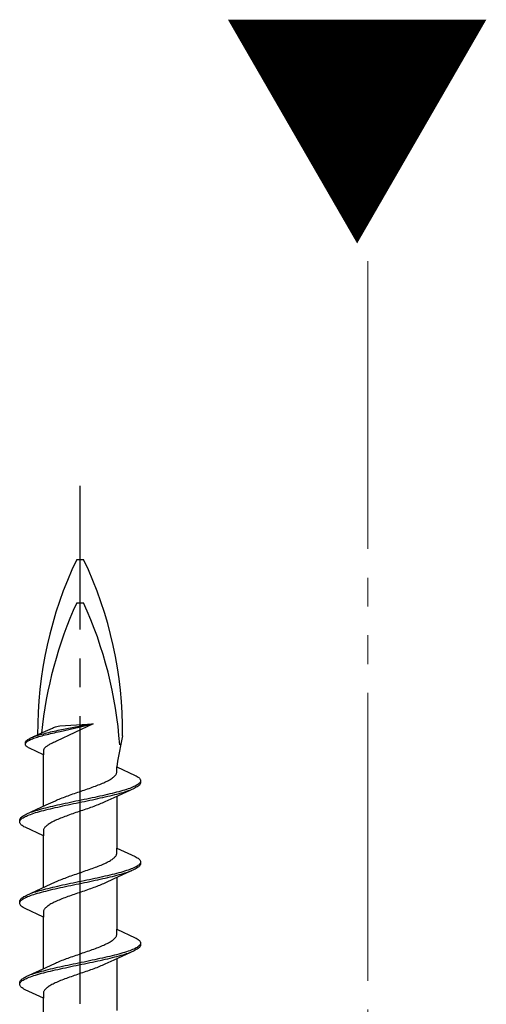
# Model space of a CAD drawing. Extents: x 105 to 1155, y 126 to 1689.
# Drawn here: x 699 to 715, y 1452 to 1486 of the extents above; entities that cross this region are included whole.
import ezdxf

# ---------------------------------------------------------------- set-up
doc = ezdxf.new("R2010")
doc.units = 0
doc.linetypes.add('YCENTER_1', pattern=[13, 10, -1, 1, -1])
doc.linetypes.add('YDIVIDE_1', pattern=[15, 10, -1, 1, -1, 1, -1])
doc.layers.add('YKK_12', color=2, linetype='CONTINUOUS', lineweight=13)
doc.layers.add('YKK_13', color=4, linetype='CONTINUOUS', lineweight=30)
doc.styles.add('text-b', font='txt')

msp = doc.modelspace()

# ---------------------------------------------------------------- linework, layer by layer
at = {"layer": 'YKK_12', "color": 1, "linetype": 'YDIVIDE_1', "true_color": 0xff0000}
msp.add_line((710.804, 1478.079, 0), (710.804, 1322.658, 0), dxfattribs=at)
at = {"layer": 'YKK_13', "linetype": 'YCENTER_1', "lineweight": -2}
msp.add_line((700.804, 1387.274), (700.804, 1470.272), dxfattribs=at)
at = {"layer": 'YKK_13', "linetype": 'ByBlock', "lineweight": -2, "ltscale": 3}
for p, q in [((700.686, 1467.706), (700.923, 1467.706)), ((700.686, 1466.206), (700.923, 1466.206)), ((699.605, 1461.745), (699.846, 1461.857)), ((699.846, 1461.857), (699.878, 1461.872)), ((699.878, 1461.872), (699.945, 1461.898)), ((699.945, 1461.898), (699.994, 1461.912)), ((700.034, 1461.768), (699.966, 1461.753)), ((701.256, 1462.005), (699.988, 1461.399)), ((699.994, 1461.912), (700.041, 1461.924)), ((700.103, 1461.782), (700.034, 1461.768)), ((700.041, 1461.924), (700.105, 1461.931)), ((701.256, 1462.005), (700.103, 1461.782)), ((700.105, 1461.931), (701.256, 1462.005)), ((700.113, 1461.737), (701.256, 1462.005)), ((698.934, 1461.411), (698.95, 1461.426)), ((698.95, 1461.426), (698.969, 1461.44)), ((698.969, 1461.44), (698.99, 1461.455)), ((698.99, 1461.455), (699.015, 1461.47)), ((698.994, 1461.409), (699.019, 1461.424)), ((699.015, 1461.47), (699.043, 1461.485)), ((699.019, 1461.424), (699.048, 1461.439)), ((699.043, 1461.485), (699.074, 1461.5)), ((699.048, 1461.439), (699.079, 1461.454)), ((699.074, 1461.5), (699.605, 1461.745)), ((699.079, 1461.454), (699.113, 1461.469)), ((699.113, 1461.469), (699.15, 1461.484)), ((699.184, 1461.545), (699.144, 1461.53)), ((699.15, 1461.484), (699.19, 1461.499)), ((699.225, 1461.559), (699.184, 1461.545)), ((699.19, 1461.499), (699.232, 1461.514)), ((699.27, 1461.574), (699.225, 1461.559)), ((699.232, 1461.514), (699.277, 1461.528)), ((699.317, 1461.589), (699.27, 1461.574)), ((699.277, 1461.528), (699.324, 1461.543)), ((699.366, 1461.604), (699.317, 1461.589)), ((699.324, 1461.543), (699.374, 1461.558)), ((699.418, 1461.619), (699.366, 1461.604)), ((699.374, 1461.558), (699.426, 1461.573)), ((699.471, 1461.634), (699.418, 1461.619)), ((699.426, 1461.573), (699.48, 1461.588)), ((699.527, 1461.649), (699.471, 1461.634)), ((699.48, 1461.588), (699.536, 1461.603)), ((699.585, 1461.664), (699.527, 1461.649)), ((699.536, 1461.603), (699.594, 1461.618)), ((699.644, 1461.678), (699.585, 1461.664)), ((699.594, 1461.618), (699.654, 1461.633)), ((699.706, 1461.693), (699.644, 1461.678)), ((699.654, 1461.633), (699.715, 1461.647)), ((699.769, 1461.708), (699.706, 1461.693)), ((699.715, 1461.647), (699.778, 1461.662)), ((699.833, 1461.723), (699.769, 1461.708)), ((699.778, 1461.662), (699.843, 1461.677)), ((699.899, 1461.738), (699.833, 1461.723)), ((699.843, 1461.677), (699.909, 1461.692)), ((699.966, 1461.753), (699.899, 1461.738)), ((699.909, 1461.692), (699.976, 1461.707)), ((699.976, 1461.707), (700.044, 1461.722)), ((700.044, 1461.722), (700.113, 1461.737)), ((702.274, 1461.586), (702.104, 1460.7)), ((698.903, 1461.351), (698.906, 1461.366)), ((698.903, 1461.29), (698.903, 1461.351)), ((698.906, 1461.276), (698.903, 1461.29)), ((698.906, 1461.366), (698.912, 1461.381)), ((698.912, 1461.261), (698.906, 1461.276)), ((698.907, 1461.32), (698.913, 1461.335)), ((698.912, 1461.381), (698.922, 1461.396)), ((698.922, 1461.246), (698.912, 1461.261)), ((698.913, 1461.335), (698.923, 1461.35)), ((698.922, 1461.396), (698.934, 1461.411)), ((698.934, 1461.231), (698.922, 1461.246)), ((698.923, 1461.35), (698.936, 1461.365)), ((698.95, 1461.216), (698.934, 1461.231)), ((698.936, 1461.365), (698.952, 1461.38)), ((698.969, 1461.201), (698.95, 1461.216)), ((698.952, 1461.38), (698.972, 1461.395)), ((698.99, 1461.186), (698.969, 1461.201)), ((698.972, 1461.395), (698.994, 1461.409)), ((699.015, 1461.172), (698.99, 1461.186)), ((699.043, 1461.157), (699.015, 1461.172)), ((699.53, 1460.931), (699.043, 1461.157)), ((699.532, 1461.082), (699.53, 1461.068)), ((699.535, 1461.097), (699.532, 1461.082)), ((699.541, 1461.112), (699.535, 1461.097)), ((699.549, 1461.127), (699.541, 1461.112)), ((699.558, 1461.142), (699.549, 1461.127)), ((699.57, 1461.157), (699.558, 1461.142)), ((699.583, 1461.172), (699.57, 1461.157)), ((699.598, 1461.187), (699.583, 1461.172)), ((699.615, 1461.201), (699.598, 1461.187)), ((699.634, 1461.216), (699.615, 1461.201)), ((699.655, 1461.231), (699.634, 1461.216)), ((699.677, 1461.246), (699.655, 1461.231)), ((699.701, 1461.261), (699.677, 1461.246)), ((699.726, 1461.276), (699.701, 1461.261)), ((699.753, 1461.291), (699.726, 1461.276)), ((699.782, 1461.306), (699.753, 1461.291)), ((699.812, 1461.32), (699.782, 1461.306)), ((699.843, 1461.335), (699.812, 1461.32)), ((699.876, 1461.35), (699.843, 1461.335)), ((699.91, 1461.365), (699.876, 1461.35)), ((699.945, 1461.38), (699.91, 1461.365)), ((699.988, 1461.399), (699.945, 1461.38)), ((699.53, 1461.068), (699.53, 1460.931)), ((699.53, 1459.137), (699.53, 1460.931)), ((702.104, 1460.7), (702.079, 1460.508)), ((702.079, 1460.329), (702.079, 1460.508)), ((702.079, 1460.508), (702.72, 1460.211)), ((701.785, 1460.035), (701.82, 1460.055)), ((701.82, 1460.055), (701.854, 1460.074)), ((701.854, 1460.074), (701.885, 1460.094)), ((701.885, 1460.094), (701.914, 1460.113)), ((701.914, 1460.113), (701.941, 1460.133)), ((701.941, 1460.133), (701.966, 1460.152)), ((701.966, 1460.152), (701.989, 1460.172)), ((701.989, 1460.172), (702.009, 1460.192)), ((702.009, 1460.192), (702.026, 1460.211)), ((702.026, 1460.211), (702.041, 1460.231)), ((702.041, 1460.231), (702.054, 1460.25)), ((702.054, 1460.25), (702.064, 1460.27)), ((702.064, 1460.27), (702.072, 1460.29)), ((702.072, 1460.29), (702.077, 1460.309)), ((702.077, 1460.309), (702.079, 1460.329)), ((702.72, 1460.211), (702.756, 1460.192)), ((702.756, 1460.192), (702.789, 1460.172)), ((702.789, 1460.172), (702.818, 1460.153)), ((702.818, 1460.153), (702.843, 1460.133)), ((702.843, 1460.133), (702.864, 1460.113)), ((702.864, 1460.113), (702.88, 1460.094)), ((702.88, 1460.094), (702.892, 1460.074)), ((702.892, 1460.074), (702.9, 1460.055)), ((702.9, 1460.055), (702.904, 1460.035)), ((700.949, 1459.702), (701.006, 1459.722)), ((701.006, 1459.722), (701.062, 1459.741)), ((701.062, 1459.741), (701.118, 1459.761)), ((701.118, 1459.761), (701.173, 1459.78)), ((701.173, 1459.78), (701.228, 1459.8)), ((701.228, 1459.8), (701.281, 1459.82)), ((701.281, 1459.82), (701.334, 1459.839)), ((701.334, 1459.839), (701.385, 1459.859)), ((701.385, 1459.859), (701.436, 1459.878)), ((701.436, 1459.878), (701.485, 1459.898)), ((701.485, 1459.898), (701.532, 1459.917)), ((701.532, 1459.917), (701.579, 1459.937)), ((701.579, 1459.937), (701.623, 1459.957)), ((701.623, 1459.957), (701.666, 1459.976)), ((701.666, 1459.976), (701.708, 1459.996)), ((701.708, 1459.996), (701.747, 1460.015)), ((701.747, 1460.015), (701.785, 1460.035)), ((702.679, 1459.759), (701.98, 1459.437)), ((702.412, 1459.722), (702.35, 1459.702)), ((702.471, 1459.741), (702.412, 1459.722)), ((702.527, 1459.761), (702.471, 1459.741)), ((702.579, 1459.781), (702.527, 1459.761)), ((702.535, 1459.701), (702.587, 1459.72)), ((702.628, 1459.8), (702.579, 1459.781)), ((702.673, 1459.82), (702.628, 1459.8)), ((702.714, 1459.839), (702.673, 1459.82)), ((702.72, 1459.779), (702.679, 1459.759)), ((702.751, 1459.859), (702.714, 1459.839)), ((702.756, 1459.798), (702.72, 1459.779)), ((702.785, 1459.878), (702.751, 1459.859)), ((702.789, 1459.818), (702.756, 1459.798)), ((702.814, 1459.898), (702.785, 1459.878)), ((702.818, 1459.838), (702.789, 1459.818)), ((702.839, 1459.918), (702.814, 1459.898)), ((702.843, 1459.857), (702.818, 1459.838)), ((702.861, 1459.937), (702.839, 1459.918)), ((702.864, 1459.877), (702.843, 1459.857)), ((702.878, 1459.957), (702.861, 1459.937)), ((702.88, 1459.896), (702.864, 1459.877)), ((702.891, 1459.976), (702.878, 1459.957)), ((702.892, 1459.916), (702.88, 1459.896)), ((702.9, 1459.996), (702.891, 1459.976)), ((702.9, 1459.936), (702.892, 1459.916)), ((702.904, 1459.955), (702.9, 1459.936)), ((702.904, 1460.035), (702.904, 1459.955)), ((699.989, 1459.35), (700.034, 1459.369)), ((700.034, 1459.369), (700.08, 1459.389)), ((700.08, 1459.389), (700.128, 1459.408)), ((700.128, 1459.408), (700.177, 1459.428)), ((700.177, 1459.428), (700.228, 1459.447)), ((700.228, 1459.447), (700.279, 1459.467)), ((700.279, 1459.467), (700.332, 1459.487)), ((700.332, 1459.487), (700.385, 1459.506)), ((700.385, 1459.506), (700.44, 1459.526)), ((700.44, 1459.526), (700.495, 1459.545)), ((700.495, 1459.545), (700.551, 1459.565)), ((700.551, 1459.565), (700.607, 1459.585)), ((700.607, 1459.585), (700.664, 1459.604)), ((700.664, 1459.604), (700.721, 1459.624)), ((700.721, 1459.624), (700.778, 1459.643)), ((700.778, 1459.643), (700.835, 1459.663)), ((700.835, 1459.663), (700.892, 1459.682)), ((700.939, 1459.369), (700.844, 1459.35)), ((700.892, 1459.682), (700.949, 1459.702)), ((701.032, 1459.389), (700.939, 1459.369)), ((701.126, 1459.408), (701.032, 1459.389)), ((701.219, 1459.428), (701.126, 1459.408)), ((701.311, 1459.448), (701.219, 1459.428)), ((701.233, 1459.368), (701.325, 1459.387)), ((701.402, 1459.467), (701.311, 1459.448)), ((701.325, 1459.387), (701.415, 1459.407)), ((701.491, 1459.487), (701.402, 1459.467)), ((701.415, 1459.407), (701.505, 1459.426)), ((701.58, 1459.506), (701.491, 1459.487)), ((701.505, 1459.426), (701.593, 1459.446)), ((701.667, 1459.526), (701.58, 1459.506)), ((701.593, 1459.446), (701.68, 1459.466)), ((701.98, 1459.437), (701.663, 1459.29)), ((701.752, 1459.546), (701.667, 1459.526)), ((701.68, 1459.466), (701.764, 1459.485)), ((701.835, 1459.565), (701.752, 1459.546)), ((701.764, 1459.485), (701.847, 1459.505)), ((701.916, 1459.585), (701.835, 1459.565)), ((701.847, 1459.505), (701.928, 1459.524)), ((701.995, 1459.604), (701.916, 1459.585)), ((701.928, 1459.524), (702.006, 1459.544)), ((702.071, 1459.624), (701.995, 1459.604)), ((702.006, 1459.544), (702.082, 1459.563)), ((702.145, 1459.643), (702.071, 1459.624)), ((702.079, 1459.482), (702.079, 1457.688)), ((702.082, 1459.563), (702.156, 1459.583)), ((702.216, 1459.663), (702.145, 1459.643)), ((702.156, 1459.583), (702.227, 1459.603)), ((702.285, 1459.683), (702.216, 1459.663)), ((702.227, 1459.603), (702.295, 1459.622)), ((702.35, 1459.702), (702.285, 1459.683)), ((702.295, 1459.622), (702.36, 1459.642)), ((702.36, 1459.642), (702.421, 1459.661)), ((702.421, 1459.661), (702.48, 1459.681)), ((702.48, 1459.681), (702.535, 1459.701)), ((698.93, 1458.86), (699.628, 1459.183)), ((699.453, 1459.036), (699.382, 1459.017)), ((699.526, 1459.056), (699.453, 1459.036)), ((699.602, 1459.076), (699.526, 1459.056)), ((699.681, 1459.095), (699.602, 1459.076)), ((699.614, 1459.015), (699.693, 1459.035)), ((699.628, 1459.183), (699.946, 1459.33)), ((699.762, 1459.115), (699.681, 1459.095)), ((699.693, 1459.035), (699.774, 1459.054)), ((699.844, 1459.134), (699.762, 1459.115)), ((699.774, 1459.054), (699.857, 1459.074)), ((699.929, 1459.154), (699.844, 1459.134)), ((699.857, 1459.074), (699.942, 1459.093)), ((700.016, 1459.173), (699.929, 1459.154)), ((699.942, 1459.093), (700.029, 1459.113)), ((699.946, 1459.33), (699.989, 1459.35)), ((700.104, 1459.193), (700.016, 1459.173)), ((700.029, 1459.113), (700.117, 1459.133)), ((700.193, 1459.213), (700.104, 1459.193)), ((700.117, 1459.133), (700.207, 1459.152)), ((700.284, 1459.232), (700.193, 1459.213)), ((700.207, 1459.152), (700.298, 1459.172)), ((700.376, 1459.252), (700.284, 1459.232)), ((700.298, 1459.172), (700.39, 1459.191)), ((700.469, 1459.271), (700.376, 1459.252)), ((700.39, 1459.191), (700.483, 1459.211)), ((700.562, 1459.291), (700.469, 1459.271)), ((700.483, 1459.211), (700.576, 1459.231)), ((700.656, 1459.311), (700.562, 1459.291)), ((700.576, 1459.231), (700.67, 1459.25)), ((700.75, 1459.33), (700.656, 1459.311)), ((700.67, 1459.25), (700.764, 1459.27)), ((700.844, 1459.35), (700.75, 1459.33)), ((700.764, 1459.27), (700.859, 1459.289)), ((700.859, 1459.289), (700.953, 1459.309)), ((701.002, 1459.035), (700.945, 1459.015)), ((700.953, 1459.309), (701.047, 1459.328)), ((701.058, 1459.055), (701.002, 1459.035)), ((701.047, 1459.328), (701.14, 1459.348)), ((701.114, 1459.074), (701.058, 1459.055)), ((701.169, 1459.094), (701.114, 1459.074)), ((701.14, 1459.348), (701.233, 1459.368)), ((701.223, 1459.113), (701.169, 1459.094)), ((701.277, 1459.133), (701.223, 1459.113)), ((701.33, 1459.152), (701.277, 1459.133)), ((701.381, 1459.172), (701.33, 1459.152)), ((701.432, 1459.192), (701.381, 1459.172)), ((701.481, 1459.211), (701.432, 1459.192)), ((701.529, 1459.231), (701.481, 1459.211)), ((701.575, 1459.25), (701.529, 1459.231)), ((701.62, 1459.27), (701.575, 1459.25)), ((701.663, 1459.29), (701.62, 1459.27)), ((698.708, 1458.684), (698.716, 1458.703)), ((698.716, 1458.703), (698.729, 1458.723)), ((698.729, 1458.723), (698.745, 1458.743)), ((698.745, 1458.743), (698.766, 1458.762)), ((698.748, 1458.682), (698.769, 1458.702)), ((698.766, 1458.762), (698.791, 1458.782)), ((698.769, 1458.702), (698.795, 1458.721)), ((698.791, 1458.782), (698.82, 1458.801)), ((698.795, 1458.721), (698.824, 1458.741)), ((698.82, 1458.801), (698.852, 1458.821)), ((698.824, 1458.741), (698.858, 1458.761)), ((698.852, 1458.821), (698.889, 1458.841)), ((698.858, 1458.761), (698.895, 1458.78)), ((698.889, 1458.841), (698.93, 1458.86)), ((698.895, 1458.78), (698.936, 1458.8)), ((698.936, 1458.8), (698.981, 1458.819)), ((698.981, 1458.819), (699.03, 1458.839)), ((699.074, 1458.919), (699.022, 1458.899)), ((699.03, 1458.839), (699.082, 1458.858)), ((699.129, 1458.938), (699.074, 1458.919)), ((699.082, 1458.858), (699.138, 1458.878)), ((699.187, 1458.958), (699.129, 1458.938)), ((699.138, 1458.878), (699.197, 1458.898)), ((699.249, 1458.978), (699.187, 1458.958)), ((699.197, 1458.898), (699.259, 1458.917)), ((699.314, 1458.997), (699.249, 1458.978)), ((699.259, 1458.917), (699.324, 1458.937)), ((699.382, 1459.017), (699.314, 1458.997)), ((699.324, 1458.937), (699.393, 1458.956)), ((699.393, 1458.956), (699.464, 1458.976)), ((699.464, 1458.976), (699.538, 1458.996)), ((699.538, 1458.996), (699.614, 1459.015)), ((700.076, 1458.702), (700.03, 1458.682)), ((700.124, 1458.722), (700.076, 1458.702)), ((700.173, 1458.741), (700.124, 1458.722)), ((700.224, 1458.761), (700.173, 1458.741)), ((700.275, 1458.78), (700.224, 1458.761)), ((700.328, 1458.8), (700.275, 1458.78)), ((700.381, 1458.82), (700.328, 1458.8)), ((700.435, 1458.839), (700.381, 1458.82)), ((700.491, 1458.859), (700.435, 1458.839)), ((700.546, 1458.878), (700.491, 1458.859)), ((700.603, 1458.898), (700.546, 1458.878)), ((700.659, 1458.917), (700.603, 1458.898)), ((700.716, 1458.937), (700.659, 1458.917)), ((700.773, 1458.957), (700.716, 1458.937)), ((700.831, 1458.976), (700.773, 1458.957)), ((700.888, 1458.996), (700.831, 1458.976)), ((700.945, 1459.015), (700.888, 1458.996)), ((698.704, 1458.664), (698.708, 1458.684)), ((698.704, 1458.584), (698.704, 1458.664)), ((698.708, 1458.565), (698.704, 1458.584)), ((698.716, 1458.545), (698.708, 1458.565)), ((698.709, 1458.623), (698.718, 1458.643)), ((698.729, 1458.526), (698.716, 1458.545)), ((698.718, 1458.643), (698.731, 1458.663)), ((698.745, 1458.506), (698.729, 1458.526)), ((698.731, 1458.663), (698.748, 1458.682)), ((698.766, 1458.486), (698.745, 1458.506)), ((698.791, 1458.467), (698.766, 1458.486)), ((698.82, 1458.447), (698.791, 1458.467)), ((698.852, 1458.428), (698.82, 1458.447)), ((698.889, 1458.408), (698.852, 1458.428)), ((699.53, 1458.111), (698.889, 1458.408)), ((699.545, 1458.35), (699.537, 1458.33)), ((699.555, 1458.369), (699.545, 1458.35)), ((699.567, 1458.389), (699.555, 1458.369)), ((699.583, 1458.408), (699.567, 1458.389)), ((699.6, 1458.428), (699.583, 1458.408)), ((699.62, 1458.447), (699.6, 1458.428)), ((699.643, 1458.467), (699.62, 1458.447)), ((699.667, 1458.487), (699.643, 1458.467)), ((699.694, 1458.506), (699.667, 1458.487)), ((699.724, 1458.526), (699.694, 1458.506)), ((699.755, 1458.545), (699.724, 1458.526)), ((699.789, 1458.565), (699.755, 1458.545)), ((699.824, 1458.585), (699.789, 1458.565)), ((699.862, 1458.604), (699.824, 1458.585)), ((699.901, 1458.624), (699.862, 1458.604)), ((699.942, 1458.643), (699.901, 1458.624)), ((699.986, 1458.663), (699.942, 1458.643)), ((700.03, 1458.682), (699.986, 1458.663)), ((699.532, 1458.31), (699.53, 1458.291)), ((699.53, 1458.291), (699.53, 1458.111)), ((699.53, 1456.317), (699.53, 1458.111)), ((699.537, 1458.33), (699.532, 1458.31)), ((702.079, 1457.509), (702.079, 1457.688)), ((702.079, 1457.688), (702.72, 1457.391)), ((701.941, 1457.313), (701.966, 1457.332)), ((701.966, 1457.332), (701.989, 1457.352)), ((701.989, 1457.352), (702.009, 1457.372)), ((702.009, 1457.372), (702.026, 1457.391)), ((702.026, 1457.391), (702.041, 1457.411)), ((702.041, 1457.411), (702.054, 1457.43)), ((702.054, 1457.43), (702.064, 1457.45)), ((702.064, 1457.45), (702.072, 1457.47)), ((702.072, 1457.47), (702.077, 1457.489)), ((702.077, 1457.489), (702.079, 1457.509)), ((702.72, 1457.391), (702.756, 1457.372)), ((702.756, 1457.372), (702.789, 1457.352)), ((702.789, 1457.352), (702.818, 1457.333)), ((702.818, 1457.333), (702.843, 1457.313)), ((701.173, 1456.96), (701.228, 1456.98)), ((701.228, 1456.98), (701.281, 1457)), ((701.281, 1457), (701.334, 1457.019)), ((701.334, 1457.019), (701.385, 1457.039)), ((701.385, 1457.039), (701.436, 1457.058)), ((701.436, 1457.058), (701.485, 1457.078)), ((701.485, 1457.078), (701.532, 1457.097)), ((701.532, 1457.097), (701.579, 1457.117)), ((701.579, 1457.117), (701.623, 1457.137)), ((701.623, 1457.137), (701.666, 1457.156)), ((701.666, 1457.156), (701.708, 1457.176)), ((701.708, 1457.176), (701.747, 1457.195)), ((701.747, 1457.195), (701.785, 1457.215)), ((701.785, 1457.215), (701.82, 1457.235)), ((701.82, 1457.235), (701.854, 1457.254)), ((701.854, 1457.254), (701.885, 1457.274)), ((701.885, 1457.274), (701.914, 1457.293)), ((701.914, 1457.293), (701.941, 1457.313)), ((702.628, 1456.98), (702.579, 1456.961)), ((702.673, 1457), (702.628, 1456.98)), ((702.714, 1457.019), (702.673, 1457)), ((702.751, 1457.039), (702.714, 1457.019)), ((702.756, 1456.978), (702.72, 1456.959)), ((702.785, 1457.058), (702.751, 1457.039)), ((702.789, 1456.998), (702.756, 1456.978)), ((702.814, 1457.078), (702.785, 1457.058)), ((702.818, 1457.018), (702.789, 1456.998)), ((702.839, 1457.098), (702.814, 1457.078)), ((702.843, 1457.037), (702.818, 1457.018)), ((702.861, 1457.117), (702.839, 1457.098)), ((702.843, 1457.313), (702.864, 1457.293)), ((702.864, 1457.057), (702.843, 1457.037)), ((702.878, 1457.137), (702.861, 1457.117)), ((702.864, 1457.293), (702.88, 1457.274)), ((702.88, 1457.076), (702.864, 1457.057)), ((702.891, 1457.156), (702.878, 1457.137)), ((702.88, 1457.274), (702.892, 1457.254)), ((702.892, 1457.096), (702.88, 1457.076)), ((702.9, 1457.176), (702.891, 1457.156)), ((702.892, 1457.254), (702.9, 1457.235)), ((702.9, 1457.116), (702.892, 1457.096)), ((702.9, 1457.235), (702.904, 1457.215)), ((702.904, 1457.135), (702.9, 1457.116)), ((702.904, 1457.215), (702.904, 1457.135)), ((700.228, 1456.627), (700.279, 1456.647)), ((700.279, 1456.647), (700.332, 1456.667)), ((700.332, 1456.667), (700.385, 1456.686)), ((700.385, 1456.686), (700.44, 1456.706)), ((700.44, 1456.706), (700.495, 1456.725)), ((700.495, 1456.725), (700.551, 1456.745)), ((700.551, 1456.745), (700.607, 1456.765)), ((700.607, 1456.765), (700.664, 1456.784)), ((700.664, 1456.784), (700.721, 1456.804)), ((700.721, 1456.804), (700.778, 1456.823)), ((700.778, 1456.823), (700.835, 1456.843)), ((700.835, 1456.843), (700.892, 1456.862)), ((700.892, 1456.862), (700.949, 1456.882)), ((700.949, 1456.882), (701.006, 1456.902)), ((701.006, 1456.902), (701.062, 1456.921)), ((701.062, 1456.921), (701.118, 1456.941)), ((701.118, 1456.941), (701.173, 1456.96)), ((701.402, 1456.647), (701.311, 1456.628)), ((701.491, 1456.667), (701.402, 1456.647)), ((701.58, 1456.686), (701.491, 1456.667)), ((701.667, 1456.706), (701.58, 1456.686)), ((701.593, 1456.626), (701.68, 1456.646)), ((701.752, 1456.726), (701.667, 1456.706)), ((701.68, 1456.646), (701.764, 1456.665)), ((701.835, 1456.745), (701.752, 1456.726)), ((701.764, 1456.665), (701.847, 1456.685)), ((701.916, 1456.765), (701.835, 1456.745)), ((701.847, 1456.685), (701.928, 1456.704)), ((701.995, 1456.784), (701.916, 1456.765)), ((701.928, 1456.704), (702.006, 1456.724)), ((702.679, 1456.939), (701.98, 1456.617)), ((702.071, 1456.804), (701.995, 1456.784)), ((702.006, 1456.724), (702.082, 1456.743)), ((702.145, 1456.823), (702.071, 1456.804)), ((702.079, 1456.662), (702.079, 1454.868)), ((702.082, 1456.743), (702.156, 1456.763)), ((702.216, 1456.843), (702.145, 1456.823)), ((702.156, 1456.763), (702.227, 1456.783)), ((702.285, 1456.863), (702.216, 1456.843)), ((702.227, 1456.783), (702.295, 1456.802)), ((702.35, 1456.882), (702.285, 1456.863)), ((702.295, 1456.802), (702.36, 1456.822)), ((702.412, 1456.902), (702.35, 1456.882)), ((702.36, 1456.822), (702.421, 1456.841)), ((702.471, 1456.921), (702.412, 1456.902)), ((702.421, 1456.841), (702.48, 1456.861)), ((702.527, 1456.941), (702.471, 1456.921)), ((702.48, 1456.861), (702.535, 1456.881)), ((702.579, 1456.961), (702.527, 1456.941)), ((702.535, 1456.881), (702.587, 1456.9)), ((702.72, 1456.959), (702.679, 1456.939)), ((698.93, 1456.04), (699.628, 1456.363)), ((699.628, 1456.363), (699.946, 1456.51)), ((699.762, 1456.295), (699.681, 1456.275)), ((699.844, 1456.314), (699.762, 1456.295)), ((699.929, 1456.334), (699.844, 1456.314)), ((700.016, 1456.353), (699.929, 1456.334)), ((699.942, 1456.273), (700.029, 1456.293)), ((699.946, 1456.51), (699.989, 1456.53)), ((699.989, 1456.53), (700.034, 1456.549)), ((700.104, 1456.373), (700.016, 1456.353)), ((700.029, 1456.293), (700.117, 1456.313)), ((700.034, 1456.549), (700.08, 1456.569)), ((700.08, 1456.569), (700.128, 1456.588)), ((700.193, 1456.393), (700.104, 1456.373)), ((700.117, 1456.313), (700.207, 1456.332)), ((700.128, 1456.588), (700.177, 1456.608)), ((700.177, 1456.608), (700.228, 1456.627)), ((700.284, 1456.412), (700.193, 1456.393)), ((700.207, 1456.332), (700.298, 1456.352)), ((700.376, 1456.432), (700.284, 1456.412)), ((700.298, 1456.352), (700.39, 1456.371)), ((700.469, 1456.451), (700.376, 1456.432)), ((700.39, 1456.371), (700.483, 1456.391)), ((700.562, 1456.471), (700.469, 1456.451)), ((700.483, 1456.391), (700.576, 1456.411)), ((700.656, 1456.491), (700.562, 1456.471)), ((700.576, 1456.411), (700.67, 1456.43)), ((700.75, 1456.51), (700.656, 1456.491)), ((700.67, 1456.43), (700.764, 1456.45)), ((700.844, 1456.53), (700.75, 1456.51)), ((700.764, 1456.45), (700.859, 1456.469)), ((700.939, 1456.549), (700.844, 1456.53)), ((700.859, 1456.469), (700.953, 1456.489)), ((701.032, 1456.569), (700.939, 1456.549)), ((700.953, 1456.489), (701.047, 1456.508)), ((701.126, 1456.588), (701.032, 1456.569)), ((701.047, 1456.508), (701.14, 1456.528)), ((701.219, 1456.608), (701.126, 1456.588)), ((701.14, 1456.528), (701.233, 1456.548)), ((701.223, 1456.293), (701.169, 1456.274)), ((701.311, 1456.628), (701.219, 1456.608)), ((701.277, 1456.313), (701.223, 1456.293)), ((701.233, 1456.548), (701.325, 1456.567)), ((701.33, 1456.332), (701.277, 1456.313)), ((701.325, 1456.567), (701.415, 1456.587)), ((701.381, 1456.352), (701.33, 1456.332)), ((701.432, 1456.372), (701.381, 1456.352)), ((701.415, 1456.587), (701.505, 1456.606)), ((701.481, 1456.391), (701.432, 1456.372)), ((701.529, 1456.411), (701.481, 1456.391)), ((701.505, 1456.606), (701.593, 1456.626)), ((701.575, 1456.43), (701.529, 1456.411)), ((701.62, 1456.45), (701.575, 1456.43)), ((701.663, 1456.47), (701.62, 1456.45)), ((701.98, 1456.617), (701.663, 1456.47)), ((698.766, 1455.942), (698.791, 1455.962)), ((698.791, 1455.962), (698.82, 1455.981)), ((698.82, 1455.981), (698.852, 1456.001)), ((698.852, 1456.001), (698.889, 1456.021)), ((698.858, 1455.941), (698.895, 1455.96)), ((698.889, 1456.021), (698.93, 1456.04)), ((698.895, 1455.96), (698.936, 1455.98)), ((698.936, 1455.98), (698.981, 1455.999)), ((698.981, 1455.999), (699.03, 1456.019)), ((699.074, 1456.099), (699.022, 1456.079)), ((699.03, 1456.019), (699.082, 1456.038)), ((699.129, 1456.118), (699.074, 1456.099)), ((699.082, 1456.038), (699.138, 1456.058)), ((699.187, 1456.138), (699.129, 1456.118)), ((699.138, 1456.058), (699.197, 1456.078)), ((699.249, 1456.158), (699.187, 1456.138)), ((699.197, 1456.078), (699.259, 1456.097)), ((699.314, 1456.177), (699.249, 1456.158)), ((699.259, 1456.097), (699.324, 1456.117)), ((699.382, 1456.197), (699.314, 1456.177)), ((699.324, 1456.117), (699.393, 1456.136)), ((699.453, 1456.216), (699.382, 1456.197)), ((699.393, 1456.136), (699.464, 1456.156)), ((699.526, 1456.236), (699.453, 1456.216)), ((699.464, 1456.156), (699.538, 1456.176)), ((699.602, 1456.256), (699.526, 1456.236)), ((699.538, 1456.176), (699.614, 1456.195)), ((699.681, 1456.275), (699.602, 1456.256)), ((699.614, 1456.195), (699.693, 1456.215)), ((699.693, 1456.215), (699.774, 1456.234)), ((699.774, 1456.234), (699.857, 1456.254)), ((699.857, 1456.254), (699.942, 1456.273)), ((700.275, 1455.96), (700.224, 1455.941)), ((700.328, 1455.98), (700.275, 1455.96)), ((700.381, 1456), (700.328, 1455.98)), ((700.435, 1456.019), (700.381, 1456)), ((700.491, 1456.039), (700.435, 1456.019)), ((700.546, 1456.058), (700.491, 1456.039)), ((700.603, 1456.078), (700.546, 1456.058)), ((700.659, 1456.097), (700.603, 1456.078)), ((700.716, 1456.117), (700.659, 1456.097)), ((700.773, 1456.137), (700.716, 1456.117)), ((700.831, 1456.156), (700.773, 1456.137)), ((700.888, 1456.176), (700.831, 1456.156)), ((700.945, 1456.195), (700.888, 1456.176)), ((701.002, 1456.215), (700.945, 1456.195)), ((701.058, 1456.235), (701.002, 1456.215)), ((701.114, 1456.254), (701.058, 1456.235)), ((701.169, 1456.274), (701.114, 1456.254)), ((698.704, 1455.844), (698.708, 1455.864)), ((698.704, 1455.764), (698.704, 1455.844)), ((698.708, 1455.745), (698.704, 1455.764)), ((698.708, 1455.864), (698.716, 1455.883)), ((698.716, 1455.725), (698.708, 1455.745)), ((698.709, 1455.803), (698.718, 1455.823)), ((698.716, 1455.883), (698.729, 1455.903)), ((698.729, 1455.706), (698.716, 1455.725)), ((698.718, 1455.823), (698.731, 1455.843)), ((698.729, 1455.903), (698.745, 1455.923)), ((698.745, 1455.686), (698.729, 1455.706)), ((698.731, 1455.843), (698.748, 1455.862)), ((698.745, 1455.923), (698.766, 1455.942)), ((698.766, 1455.666), (698.745, 1455.686)), ((698.748, 1455.862), (698.769, 1455.882)), ((698.791, 1455.647), (698.766, 1455.666)), ((698.769, 1455.882), (698.795, 1455.901)), ((698.82, 1455.627), (698.791, 1455.647)), ((698.795, 1455.901), (698.824, 1455.921)), ((698.852, 1455.608), (698.82, 1455.627)), ((698.824, 1455.921), (698.858, 1455.941)), ((698.889, 1455.588), (698.852, 1455.608)), ((699.6, 1455.608), (699.583, 1455.588)), ((699.62, 1455.627), (699.6, 1455.608)), ((699.643, 1455.647), (699.62, 1455.627)), ((699.667, 1455.667), (699.643, 1455.647)), ((699.694, 1455.686), (699.667, 1455.667)), ((699.724, 1455.706), (699.694, 1455.686)), ((699.755, 1455.725), (699.724, 1455.706)), ((699.789, 1455.745), (699.755, 1455.725)), ((699.824, 1455.765), (699.789, 1455.745)), ((699.862, 1455.784), (699.824, 1455.765)), ((699.901, 1455.804), (699.862, 1455.784)), ((699.942, 1455.823), (699.901, 1455.804)), ((699.986, 1455.843), (699.942, 1455.823)), ((700.03, 1455.862), (699.986, 1455.843)), ((700.076, 1455.882), (700.03, 1455.862)), ((700.124, 1455.902), (700.076, 1455.882)), ((700.173, 1455.921), (700.124, 1455.902)), ((700.224, 1455.941), (700.173, 1455.921)), ((699.53, 1455.291), (698.889, 1455.588)), ((699.532, 1455.49), (699.53, 1455.471)), ((699.53, 1455.471), (699.53, 1455.291)), ((699.53, 1453.497), (699.53, 1455.291)), ((699.537, 1455.51), (699.532, 1455.49)), ((699.545, 1455.53), (699.537, 1455.51)), ((699.555, 1455.549), (699.545, 1455.53)), ((699.567, 1455.569), (699.555, 1455.549)), ((699.583, 1455.588), (699.567, 1455.569)), ((702.026, 1454.571), (702.041, 1454.591)), ((702.041, 1454.591), (702.054, 1454.61)), ((702.054, 1454.61), (702.064, 1454.63)), ((702.064, 1454.63), (702.072, 1454.65)), ((702.072, 1454.65), (702.077, 1454.669)), ((702.077, 1454.669), (702.079, 1454.689)), ((702.079, 1454.689), (702.079, 1454.868)), ((702.079, 1454.868), (702.72, 1454.571)), ((701.385, 1454.219), (701.436, 1454.238)), ((701.436, 1454.238), (701.485, 1454.258)), ((701.485, 1454.258), (701.532, 1454.277)), ((701.532, 1454.277), (701.579, 1454.297)), ((701.579, 1454.297), (701.623, 1454.317)), ((701.623, 1454.317), (701.666, 1454.336)), ((701.666, 1454.336), (701.708, 1454.356)), ((701.708, 1454.356), (701.747, 1454.375)), ((701.747, 1454.375), (701.785, 1454.395)), ((701.785, 1454.395), (701.82, 1454.415)), ((701.82, 1454.415), (701.854, 1454.434)), ((701.854, 1454.434), (701.885, 1454.454)), ((701.885, 1454.454), (701.914, 1454.473)), ((701.914, 1454.473), (701.941, 1454.493)), ((701.941, 1454.493), (701.966, 1454.512)), ((701.966, 1454.512), (701.989, 1454.532)), ((701.989, 1454.532), (702.009, 1454.552)), ((702.009, 1454.552), (702.026, 1454.571)), ((702.72, 1454.571), (702.756, 1454.552)), ((702.785, 1454.238), (702.751, 1454.219)), ((702.756, 1454.552), (702.789, 1454.532)), ((702.814, 1454.258), (702.785, 1454.238)), ((702.789, 1454.532), (702.818, 1454.513)), ((702.839, 1454.278), (702.814, 1454.258)), ((702.818, 1454.513), (702.843, 1454.493)), ((702.861, 1454.297), (702.839, 1454.278)), ((702.843, 1454.493), (702.864, 1454.473)), ((702.878, 1454.317), (702.861, 1454.297)), ((702.864, 1454.473), (702.88, 1454.454)), ((702.88, 1454.256), (702.864, 1454.237)), ((702.891, 1454.336), (702.878, 1454.317)), ((702.88, 1454.454), (702.892, 1454.434)), ((702.892, 1454.276), (702.88, 1454.256)), ((702.9, 1454.356), (702.891, 1454.336)), ((702.892, 1454.434), (702.9, 1454.415)), ((702.9, 1454.296), (702.892, 1454.276)), ((702.9, 1454.415), (702.904, 1454.395)), ((702.904, 1454.315), (702.9, 1454.296)), ((702.904, 1454.395), (702.904, 1454.315)), ((700.44, 1453.886), (700.495, 1453.905)), ((700.495, 1453.905), (700.551, 1453.925)), ((700.551, 1453.925), (700.607, 1453.945)), ((700.607, 1453.945), (700.664, 1453.964)), ((700.664, 1453.964), (700.721, 1453.984)), ((700.721, 1453.984), (700.778, 1454.003)), ((700.778, 1454.003), (700.835, 1454.023)), ((700.835, 1454.023), (700.892, 1454.042)), ((700.892, 1454.042), (700.949, 1454.062)), ((700.949, 1454.062), (701.006, 1454.082)), ((701.006, 1454.082), (701.062, 1454.101)), ((701.062, 1454.101), (701.118, 1454.121)), ((701.118, 1454.121), (701.173, 1454.14)), ((701.173, 1454.14), (701.228, 1454.16)), ((701.228, 1454.16), (701.281, 1454.18)), ((701.281, 1454.18), (701.334, 1454.199)), ((701.334, 1454.199), (701.385, 1454.219)), ((701.752, 1453.906), (701.667, 1453.886)), ((701.835, 1453.925), (701.752, 1453.906)), ((701.916, 1453.945), (701.835, 1453.925)), ((701.995, 1453.964), (701.916, 1453.945)), ((701.928, 1453.884), (702.006, 1453.904)), ((702.679, 1454.119), (701.98, 1453.797)), ((702.071, 1453.984), (701.995, 1453.964)), ((702.006, 1453.904), (702.082, 1453.923)), ((702.145, 1454.003), (702.071, 1453.984)), ((702.082, 1453.923), (702.156, 1453.943)), ((702.216, 1454.023), (702.145, 1454.003)), ((702.156, 1453.943), (702.227, 1453.963)), ((702.285, 1454.043), (702.216, 1454.023)), ((702.227, 1453.963), (702.295, 1453.982)), ((702.35, 1454.062), (702.285, 1454.043)), ((702.295, 1453.982), (702.36, 1454.002)), ((702.412, 1454.082), (702.35, 1454.062)), ((702.36, 1454.002), (702.421, 1454.021)), ((702.471, 1454.101), (702.412, 1454.082)), ((702.421, 1454.021), (702.48, 1454.041)), ((702.527, 1454.121), (702.471, 1454.101)), ((702.48, 1454.041), (702.535, 1454.061)), ((702.579, 1454.141), (702.527, 1454.121)), ((702.535, 1454.061), (702.587, 1454.08)), ((702.628, 1454.16), (702.579, 1454.141)), ((702.673, 1454.18), (702.628, 1454.16)), ((702.714, 1454.199), (702.673, 1454.18)), ((702.72, 1454.139), (702.679, 1454.119)), ((702.751, 1454.219), (702.714, 1454.199)), ((702.756, 1454.158), (702.72, 1454.139)), ((702.789, 1454.178), (702.756, 1454.158)), ((702.818, 1454.198), (702.789, 1454.178)), ((702.843, 1454.217), (702.818, 1454.198)), ((702.864, 1454.237), (702.843, 1454.217)), ((699.628, 1453.543), (699.946, 1453.69)), ((699.946, 1453.69), (699.989, 1453.71)), ((699.989, 1453.71), (700.034, 1453.729)), ((700.034, 1453.729), (700.08, 1453.749)), ((700.08, 1453.749), (700.128, 1453.768)), ((700.193, 1453.573), (700.104, 1453.553)), ((700.128, 1453.768), (700.177, 1453.788)), ((700.177, 1453.788), (700.228, 1453.807)), ((700.284, 1453.592), (700.193, 1453.573)), ((700.228, 1453.807), (700.279, 1453.827)), ((700.279, 1453.827), (700.332, 1453.847)), ((700.376, 1453.612), (700.284, 1453.592)), ((700.332, 1453.847), (700.385, 1453.866)), ((700.469, 1453.631), (700.376, 1453.612)), ((700.385, 1453.866), (700.44, 1453.886)), ((700.39, 1453.551), (700.483, 1453.571)), ((700.562, 1453.651), (700.469, 1453.631)), ((700.483, 1453.571), (700.576, 1453.591)), ((700.656, 1453.671), (700.562, 1453.651)), ((700.576, 1453.591), (700.67, 1453.61)), ((700.75, 1453.69), (700.656, 1453.671)), ((700.67, 1453.61), (700.764, 1453.63)), ((700.844, 1453.71), (700.75, 1453.69)), ((700.764, 1453.63), (700.859, 1453.649)), ((700.939, 1453.729), (700.844, 1453.71)), ((700.859, 1453.649), (700.953, 1453.669)), ((701.032, 1453.749), (700.939, 1453.729)), ((700.953, 1453.669), (701.047, 1453.688)), ((701.126, 1453.768), (701.032, 1453.749)), ((701.047, 1453.688), (701.14, 1453.708)), ((701.219, 1453.788), (701.126, 1453.768)), ((701.14, 1453.708), (701.233, 1453.728)), ((701.311, 1453.808), (701.219, 1453.788)), ((701.233, 1453.728), (701.325, 1453.747)), ((701.402, 1453.827), (701.311, 1453.808)), ((701.325, 1453.747), (701.415, 1453.767)), ((701.491, 1453.847), (701.402, 1453.827)), ((701.415, 1453.767), (701.505, 1453.786)), ((701.481, 1453.571), (701.432, 1453.552)), ((701.529, 1453.591), (701.481, 1453.571)), ((701.58, 1453.866), (701.491, 1453.847)), ((701.505, 1453.786), (701.593, 1453.806)), ((701.575, 1453.61), (701.529, 1453.591)), ((701.62, 1453.63), (701.575, 1453.61)), ((701.667, 1453.886), (701.58, 1453.866)), ((701.593, 1453.806), (701.68, 1453.826)), ((701.663, 1453.65), (701.62, 1453.63)), ((701.98, 1453.797), (701.663, 1453.65)), ((701.68, 1453.826), (701.764, 1453.845)), ((701.764, 1453.845), (701.847, 1453.865)), ((701.847, 1453.865), (701.928, 1453.884)), ((702.079, 1453.842), (702.079, 1452.048)), ((698.889, 1453.201), (698.93, 1453.22)), ((698.93, 1453.22), (699.628, 1453.543)), ((699.074, 1453.279), (699.022, 1453.259)), ((699.03, 1453.199), (699.082, 1453.218)), ((699.129, 1453.298), (699.074, 1453.279)), ((699.082, 1453.218), (699.138, 1453.238)), ((699.187, 1453.318), (699.129, 1453.298)), ((699.138, 1453.238), (699.197, 1453.258)), ((699.249, 1453.338), (699.187, 1453.318)), ((699.197, 1453.258), (699.259, 1453.277)), ((699.314, 1453.357), (699.249, 1453.338)), ((699.259, 1453.277), (699.324, 1453.297)), ((699.382, 1453.377), (699.314, 1453.357)), ((699.324, 1453.297), (699.393, 1453.316)), ((699.453, 1453.396), (699.382, 1453.377)), ((699.393, 1453.316), (699.464, 1453.336)), ((699.526, 1453.416), (699.453, 1453.396)), ((699.464, 1453.336), (699.538, 1453.356)), ((699.602, 1453.436), (699.526, 1453.416)), ((699.538, 1453.356), (699.614, 1453.375)), ((699.681, 1453.455), (699.602, 1453.436)), ((699.614, 1453.375), (699.693, 1453.395)), ((699.762, 1453.475), (699.681, 1453.455)), ((699.693, 1453.395), (699.774, 1453.414)), ((699.844, 1453.494), (699.762, 1453.475)), ((699.774, 1453.414), (699.857, 1453.434)), ((699.929, 1453.514), (699.844, 1453.494)), ((699.857, 1453.434), (699.942, 1453.453)), ((700.016, 1453.533), (699.929, 1453.514)), ((699.942, 1453.453), (700.029, 1453.473)), ((700.104, 1453.553), (700.016, 1453.533)), ((700.029, 1453.473), (700.117, 1453.493)), ((700.117, 1453.493), (700.207, 1453.512)), ((700.207, 1453.512), (700.298, 1453.532)), ((700.298, 1453.532), (700.39, 1453.551)), ((700.491, 1453.219), (700.435, 1453.199)), ((700.546, 1453.238), (700.491, 1453.219)), ((700.603, 1453.258), (700.546, 1453.238)), ((700.659, 1453.277), (700.603, 1453.258)), ((700.716, 1453.297), (700.659, 1453.277)), ((700.773, 1453.317), (700.716, 1453.297)), ((700.831, 1453.336), (700.773, 1453.317)), ((700.888, 1453.356), (700.831, 1453.336)), ((700.945, 1453.375), (700.888, 1453.356)), ((701.002, 1453.395), (700.945, 1453.375)), ((701.058, 1453.415), (701.002, 1453.395)), ((701.114, 1453.434), (701.058, 1453.415)), ((701.169, 1453.454), (701.114, 1453.434)), ((701.223, 1453.473), (701.169, 1453.454)), ((701.277, 1453.493), (701.223, 1453.473)), ((701.33, 1453.512), (701.277, 1453.493)), ((701.381, 1453.532), (701.33, 1453.512)), ((701.432, 1453.552), (701.381, 1453.532)), ((698.704, 1453.024), (698.708, 1453.044)), ((698.704, 1452.944), (698.704, 1453.024)), ((698.708, 1452.925), (698.704, 1452.944)), ((698.708, 1453.044), (698.716, 1453.063)), ((698.716, 1452.905), (698.708, 1452.925)), ((698.709, 1452.983), (698.718, 1453.003)), ((698.716, 1453.063), (698.729, 1453.083)), ((698.729, 1452.886), (698.716, 1452.905)), ((698.718, 1453.003), (698.731, 1453.023)), ((698.729, 1453.083), (698.745, 1453.103)), ((698.745, 1452.866), (698.729, 1452.886)), ((698.731, 1453.023), (698.748, 1453.042)), ((698.745, 1453.103), (698.766, 1453.122)), ((698.748, 1453.042), (698.769, 1453.062)), ((698.766, 1453.122), (698.791, 1453.142)), ((698.769, 1453.062), (698.795, 1453.081)), ((698.791, 1453.142), (698.82, 1453.161)), ((698.795, 1453.081), (698.824, 1453.101)), ((698.82, 1453.161), (698.852, 1453.181)), ((698.824, 1453.101), (698.858, 1453.121)), ((698.852, 1453.181), (698.889, 1453.201)), ((698.858, 1453.121), (698.895, 1453.14)), ((698.895, 1453.14), (698.936, 1453.16)), ((698.936, 1453.16), (698.981, 1453.179)), ((698.981, 1453.179), (699.03, 1453.199)), ((699.724, 1452.886), (699.694, 1452.866)), ((699.755, 1452.905), (699.724, 1452.886)), ((699.789, 1452.925), (699.755, 1452.905)), ((699.824, 1452.945), (699.789, 1452.925)), ((699.862, 1452.964), (699.824, 1452.945)), ((699.901, 1452.984), (699.862, 1452.964)), ((699.942, 1453.003), (699.901, 1452.984)), ((699.986, 1453.023), (699.942, 1453.003)), ((700.03, 1453.042), (699.986, 1453.023)), ((700.076, 1453.062), (700.03, 1453.042)), ((700.124, 1453.082), (700.076, 1453.062)), ((700.173, 1453.101), (700.124, 1453.082)), ((700.224, 1453.121), (700.173, 1453.101)), ((700.275, 1453.14), (700.224, 1453.121)), ((700.328, 1453.16), (700.275, 1453.14)), ((700.381, 1453.18), (700.328, 1453.16)), ((700.435, 1453.199), (700.381, 1453.18)), ((698.766, 1452.846), (698.745, 1452.866)), ((698.791, 1452.827), (698.766, 1452.846)), ((698.82, 1452.807), (698.791, 1452.827)), ((698.852, 1452.788), (698.82, 1452.807)), ((698.889, 1452.768), (698.852, 1452.788)), ((699.53, 1452.471), (698.889, 1452.768)), ((699.532, 1452.67), (699.53, 1452.651)), ((699.53, 1452.651), (699.53, 1452.471)), ((699.537, 1452.69), (699.532, 1452.67)), ((699.545, 1452.71), (699.537, 1452.69)), ((699.555, 1452.729), (699.545, 1452.71)), ((699.567, 1452.749), (699.555, 1452.729)), ((699.583, 1452.768), (699.567, 1452.749)), ((699.6, 1452.788), (699.583, 1452.768)), ((699.62, 1452.807), (699.6, 1452.788)), ((699.643, 1452.827), (699.62, 1452.807)), ((699.667, 1452.847), (699.643, 1452.827)), ((699.694, 1452.866), (699.667, 1452.847)), ((699.53, 1450.677), (699.53, 1452.471))]:
    msp.add_line(p, q, dxfattribs=at)
for centre, radius, start, end in [((713.144, 1461.732), 13.817, 154.383, 180.4761), ((688.596, 1461.777), 13.679, 359.2034, 25.6866), ((713.691, 1460.268), 14.297, 155.4597, 174.331), ((687.918, 1460.268), 14.297, 4.0271, 24.5403)]:
    msp.add_arc(centre, radius, start, end, dxfattribs=at)

# ---------------------------------------------------------------- texts
at = {"layer": 'YKK_12', "color": 1, "style": 'text-b'}
msp.add_text('▼', height=7, dxfattribs=at).set_placement((705.654, 1479.318, 0))

doc.saveas('drawing.dxf')
